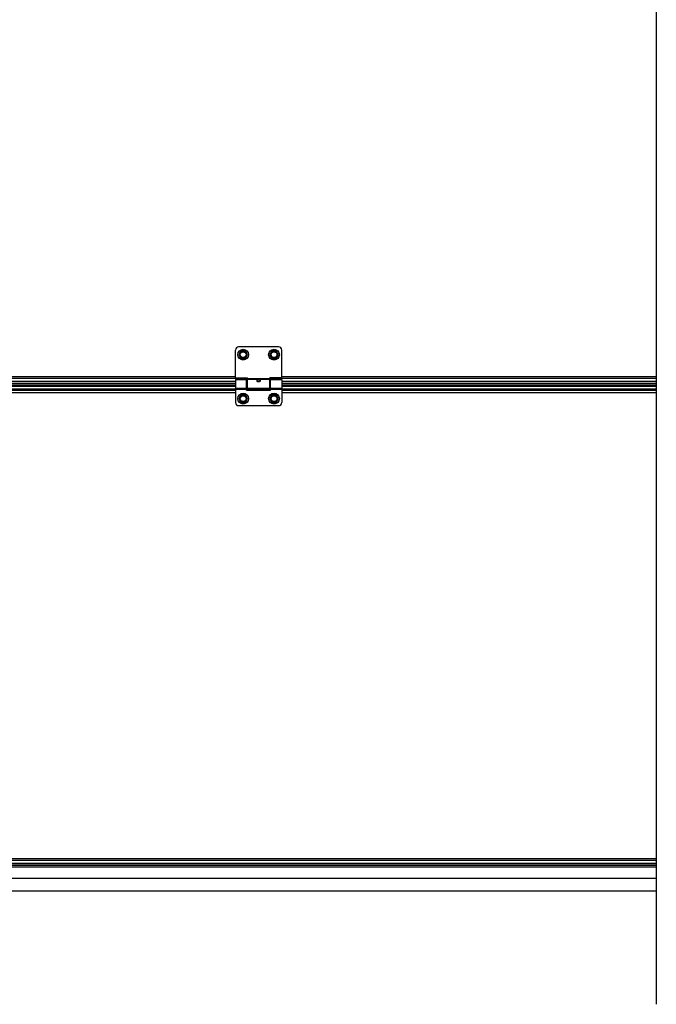
# Model space of a CAD drawing. Units: millimetres. Extents: x 7700 to 248207, y -36574 to 15759.
# Drawn here: x 9800 to 10625, y -9361 to -8085 of the extents above; entities that cross this region are included whole.
import ezdxf

# ---------------------------------------------------------------- set-up
doc = ezdxf.new("R2010")
doc.units = ezdxf.units.MM
doc.header["$LTSCALE"] = 46.255
doc.layers.get('0').update_dxf_attribs({"linetype": 'CONTINUOUS'})

msp = doc.modelspace()

# ---------------------------------------------------------------- linework, layer by layer
msp.add_line((10625.337, -4874.86), (10625.337, -9361.292))
at = {"color": 7, "linetype": 'Continuous'}
for p, q in [((10079.527, -8549), (10079.527, -8513)), ((10135.527, -8509), (10083.527, -8509)), ((10086.677, -8514.064), (10083.827, -8519)), ((10092.377, -8514.064), (10086.677, -8514.064)), ((10095.227, -8519), (10092.377, -8514.064)), ((10126.677, -8514.064), (10123.827, -8519)), ((10132.377, -8514.064), (10126.677, -8514.064)), ((10135.227, -8519), (10132.377, -8514.064)), ((10139.527, -8549), (10139.527, -8513)), ((10083.827, -8519), (10086.677, -8523.936)), ((10086.677, -8523.936), (10092.377, -8523.936)), ((10092.377, -8523.936), (10095.227, -8519)), ((10123.827, -8519), (10126.677, -8523.936)), ((10126.677, -8523.936), (10132.377, -8523.936)), ((10132.377, -8523.936), (10135.227, -8519)), ((10079.527, -8549), (10095.027, -8549)), ((10079.527, -8551), (10079.527, -8581)), ((10079.527, -8551), (10094.027, -8551)), ((10094.027, -8565), (10094.027, -8551)), ((10095.027, -8552), (10094.027, -8552)), ((10095.027, -8563), (10095.027, -8549)), ((10124.027, -8563), (10124.027, -8549)), ((10139.527, -8549), (10124.027, -8549)), ((10125.027, -8552), (10124.027, -8552)), ((10125.027, -8565), (10125.027, -8551)), ((10125.027, -8551), (10139.527, -8551)), ((10139.527, -8551), (10139.527, -8581)), ((10079.527, -8553.95), (9314.527, -8553.95)), ((10079.527, -8558.5), (9314.527, -8558.5)), ((10079.527, -8563.58), (9314.527, -8563.58)), ((10095.027, -8562), (10094.027, -8562)), ((10125.027, -8563.58), (10094.027, -8563.58)), ((10094.027, -8565), (10125.027, -8565)), ((10124.027, -8563), (10095.027, -8563)), ((10125.027, -8562), (10124.027, -8562)), ((10625.337, -8553.95), (10139.527, -8553.95)), ((10625.337, -8558.5), (10139.527, -8558.5)), ((10625.337, -8563.58), (10139.527, -8563.58)), ((10086.677, -8571.064), (10083.827, -8576)), ((10083.827, -8576), (10086.677, -8580.936)), ((10092.377, -8571.064), (10086.677, -8571.064)), ((10095.227, -8576), (10092.377, -8571.064)), ((10092.377, -8580.936), (10095.227, -8576)), ((10126.677, -8571.064), (10123.827, -8576)), ((10123.827, -8576), (10126.677, -8580.936)), ((10132.377, -8571.064), (10126.677, -8571.064)), ((10135.227, -8576), (10132.377, -8571.064)), ((10132.377, -8580.936), (10135.227, -8576)), ((10083.527, -8585), (10135.527, -8585)), ((10086.677, -8580.936), (10092.377, -8580.936)), ((10126.677, -8580.936), (10132.377, -8580.936)), ((10625.337, -9183.5), (9275.527, -9183.5)), ((10625.337, -9178.95), (9316.527, -9178.95)), ((10625.337, -9214.5), (9277.527, -9214.5))]:
    msp.add_line(p, q, dxfattribs=at)
at = {"color": 9, "linetype": 'Continuous'}
for p, q in [((10095.027, -8550.008), (9299.027, -8550.008)), ((10079.527, -8547.573), (9314.527, -8547.573)), ((10124.027, -8550.16), (10095.027, -8550.16)), ((10124.027, -8551.378), (10095.027, -8551.378)), ((10625.337, -8550.008), (10124.027, -8550.008)), ((10625.337, -8547.573), (10139.527, -8547.573)), ((10079.527, -8553.853), (9314.527, -8553.853)), ((10079.527, -8556.5), (9314.527, -8556.5)), ((9314.527, -8559.682), (10079.527, -8559.682)), ((9314.527, -8563.612), (10079.527, -8563.612)), ((9314.527, -8564.991), (10079.527, -8564.991)), ((10079.527, -8562.622), (10094.027, -8562.622)), ((10079.527, -8563.84), (10094.027, -8563.84)), ((10094.027, -8563.612), (10125.027, -8563.612)), ((10094.027, -8564.991), (10125.027, -8564.991)), ((10125.027, -8562.622), (10139.527, -8562.622)), ((10125.027, -8563.84), (10139.527, -8563.84)), ((10625.337, -8553.853), (10139.527, -8553.853)), ((10625.337, -8556.5), (10139.527, -8556.5)), ((10139.527, -8559.682), (10625.337, -8559.682)), ((10139.527, -8563.612), (10625.337, -8563.612)), ((10139.527, -8564.991), (10625.337, -8564.991)), ((9314.527, -8567.909), (10079.527, -8567.909)), ((10139.527, -8567.909), (10625.337, -8567.909)), ((10625.337, -9172.573), (9316.527, -9172.573)), ((10625.337, -9175.008), (9316.527, -9175.008)), ((10625.337, -9178.853), (9316.527, -9178.853)), ((10625.337, -9181.5), (9316.527, -9181.5)), ((10625.337, -9198), (9277.527, -9198))]:
    msp.add_line(p, q, dxfattribs=at)
at = {"color": 7, "linetype": 'Continuous'}
for centre, radius in [((10089.527, -8519), 7), ((10129.527, -8519), 7), ((10089.527, -8519), 3.75), ((10129.527, -8519), 3.75), ((10089.527, -8576), 7), ((10089.527, -8576), 3.75), ((10129.527, -8576), 7), ((10129.527, -8576), 3.75)]:
    msp.add_circle(centre, radius, dxfattribs=at)
at = {"color": 9, "linetype": 'Continuous'}
for centre in [(10089.527, -8519), (10129.527, -8519), (10089.527, -8576), (10129.527, -8576)]:
    msp.add_circle(centre, 4.7, dxfattribs=at)
at = {"color": 7, "linetype": 'Continuous'}
for centre, start, end in [((10083.527, -8513), 90, 180), ((10135.527, -8513), 0, 90), ((10083.527, -8581), 180, 270), ((10135.527, -8581), 270, 0)]:
    msp.add_arc(centre, 4, start, end, dxfattribs=at)
for points, start_tangent, end_tangent in [([(10107.527, -8552.757), (10107.59, -8552.42), (10107.78, -8552.125), (10108.072, -8551.899), (10108.426, -8551.744), (10108.791, -8551.651), (10109.173, -8551.6), (10109.587, -8551.586), (10110.001, -8551.612), (10110.39, -8551.678), (10110.738, -8551.784), (10111.042, -8551.936), (10111.289, -8552.141), (10111.461, -8552.413), (10111.527, -8552.757)], (0, 1), (0, -1)), ([(10107.619, -8553.204), (10107.587, -8553.116), (10107.527, -8552.757)], (-0.37490553, 0.92706302), (0, 1)), ([(10111.43, -8553.213), (10111.295, -8553.47), (10111.022, -8553.802), (10110.68, -8554.073), (10110.314, -8554.261), (10109.919, -8554.377), (10109.489, -8554.414), (10109.062, -8554.362), (10108.66, -8554.228), (10108.302, -8554.025), (10107.993, -8553.764), (10107.751, -8553.458), (10107.619, -8553.204)], (-0.3812956, -0.92445317), (-0.37490553, 0.92706302)), ([(10111.527, -8552.757), (10111.469, -8553.107), (10111.43, -8553.213)], (0, -1), (-0.3812956, -0.92445317))]:
    msp.add_spline(points, degree=3, dxfattribs=dict(at, start_tangent=start_tangent, end_tangent=end_tangent))

doc.saveas('drawing.dxf')
